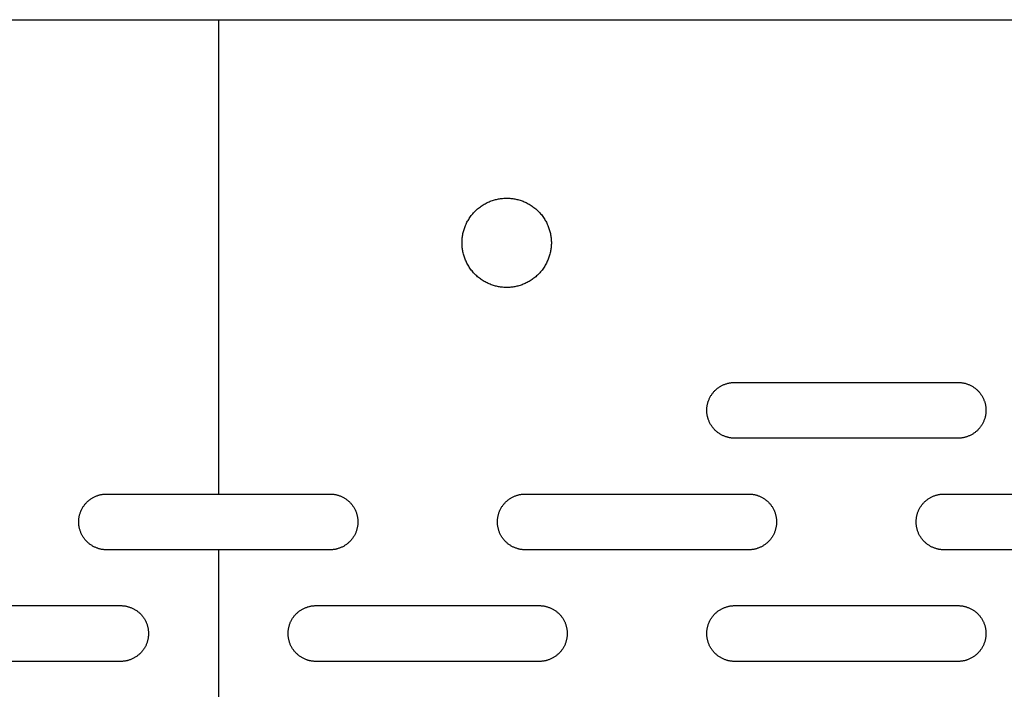
# Model space of a CAD drawing. Units: millimetres. Extents: x -1500 to 25268, y -2790 to 3290.
# Drawn here: x 14431 to 14608, y 380 to 500 of the extents above; entities that cross this region are included whole.
import ezdxf

# ---------------------------------------------------------------- set-up
doc = ezdxf.new("R2010")
doc.units = ezdxf.units.MM
doc.layers.add('FIT2050EZ', color=30, linetype='Continuous', true_color=0xff7f00)

msp = doc.modelspace()

# ---------------------------------------------------------------- linework, layer by layer
at = {"layer": 'FIT2050EZ', "color": 30, "lineweight": -3, "true_color": 0xff7f00}
for points in [[(13892.63, 500), (14466.88, 500)], [(14466.88, 500), (14546.88, 500)], [(14466.88, 415), (14466.88, 500)], [(14546.88, 500), (15040.98, 500)], [(14559.3, 425), (14559.19, 425), (14559.08, 425), (14558.97, 425.01), (14558.86, 425.02), (14558.74, 425.03), (14558.63, 425.05), (14558.51, 425.06), (14558.39, 425.08), (14558.28, 425.11), (14558.16, 425.13), (14558.05, 425.16), (14557.93, 425.19), (14557.81, 425.23), (14557.7, 425.27), (14557.58, 425.31), (14557.46, 425.35), (14557.35, 425.4), (14557.23, 425.45), (14557.12, 425.5), (14557.01, 425.56), (14556.9, 425.62), (14556.79, 425.68), (14556.68, 425.75), (14556.57, 425.82), (14556.46, 425.89), (14556.36, 425.96), (14556.25, 426.04), (14556.15, 426.12), (14556.05, 426.2), (14555.96, 426.29), (14555.86, 426.37), (14555.77, 426.46), (14555.68, 426.56), (14555.59, 426.65), (14555.51, 426.75), (14555.42, 426.85), (14555.34, 426.95), (14555.27, 427.05), (14555.19, 427.16), (14555.12, 427.26), (14555.05, 427.37), (14554.99, 427.48), (14554.92, 427.59), (14554.86, 427.7), (14554.81, 427.82), (14554.75, 427.93), (14554.7, 428.04), (14554.66, 428.16), (14554.61, 428.28), (14554.57, 428.39), (14554.53, 428.51), (14554.5, 428.62), (14554.47, 428.74), (14554.44, 428.86), (14554.41, 428.97), (14554.39, 429.09), (14554.37, 429.21), (14554.35, 429.32), (14554.34, 429.44), (14554.32, 429.55), (14554.32, 429.66), (14554.31, 429.78), (14554.31, 429.89), (14554.3, 430), (14554.31, 430.11), (14554.31, 430.22), (14554.32, 430.34), (14554.32, 430.45), (14554.34, 430.56), (14554.35, 430.68), (14554.37, 430.79), (14554.39, 430.91), (14554.41, 431.03), (14554.44, 431.14), (14554.47, 431.26), (14554.5, 431.38), (14554.53, 431.49), (14554.57, 431.61), (14554.61, 431.72), (14554.66, 431.84), (14554.7, 431.96), (14554.75, 432.07), (14554.81, 432.18), (14554.86, 432.3), (14554.92, 432.41), (14554.99, 432.52), (14555.05, 432.63), (14555.12, 432.74), (14555.19, 432.84), (14555.27, 432.95), (14555.34, 433.05), (14555.42, 433.15), (14555.51, 433.25), (14555.59, 433.35), (14555.68, 433.44), (14555.77, 433.54), (14555.86, 433.63), (14555.96, 433.71), (14556.05, 433.8), (14556.15, 433.88), (14556.25, 433.96), (14556.36, 434.04), (14556.46, 434.11), (14556.57, 434.18), (14556.68, 434.25), (14556.79, 434.32), (14556.9, 434.38), (14557.01, 434.44), (14557.12, 434.5), (14557.23, 434.55), (14557.35, 434.6), (14557.46, 434.65), (14557.58, 434.69), (14557.7, 434.73), (14557.81, 434.77), (14557.93, 434.81), (14558.05, 434.84), (14558.16, 434.87), (14558.28, 434.89), (14558.39, 434.92), (14558.51, 434.94), (14558.63, 434.95), (14558.74, 434.97), (14558.86, 434.98), (14558.97, 434.99), (14559.08, 435), (14559.19, 435), (14559.3, 435)], [(14559.3, 435), (14599.3, 435)], [(14599.3, 435), (14599.42, 435), (14599.53, 435), (14599.64, 434.99), (14599.75, 434.98), (14599.87, 434.97), (14599.98, 434.95), (14600.1, 434.94), (14600.21, 434.92), (14600.33, 434.89), (14600.45, 434.87), (14600.56, 434.84), (14600.68, 434.81), (14600.8, 434.77), (14600.91, 434.73), (14601.03, 434.69), (14601.15, 434.65), (14601.26, 434.6), (14601.37, 434.55), (14601.49, 434.5), (14601.6, 434.44), (14601.71, 434.38), (14601.82, 434.32), (14601.93, 434.25), (14602.04, 434.18), (14602.15, 434.11), (14602.25, 434.04), (14602.35, 433.96), (14602.46, 433.88), (14602.56, 433.8), (14602.65, 433.71), (14602.75, 433.63), (14602.84, 433.54), (14602.93, 433.44), (14603.02, 433.35), (14603.1, 433.25), (14603.19, 433.15), (14603.27, 433.05), (14603.34, 432.95), (14603.42, 432.84), (14603.49, 432.74), (14603.56, 432.63), (14603.62, 432.52), (14603.69, 432.41), (14603.75, 432.3), (14603.8, 432.18), (14603.86, 432.07), (14603.91, 431.96), (14603.95, 431.84), (14604, 431.72), (14604.04, 431.61), (14604.08, 431.49), (14604.11, 431.38), (14604.14, 431.26), (14604.17, 431.14), (14604.2, 431.03), (14604.22, 430.91), (14604.24, 430.79), (14604.26, 430.68), (14604.27, 430.56), (14604.28, 430.45), (14604.29, 430.34), (14604.3, 430.22), (14604.3, 430.11), (14604.3, 430), (14604.3, 429.89), (14604.3, 429.78), (14604.29, 429.66), (14604.28, 429.55), (14604.27, 429.44), (14604.26, 429.32), (14604.24, 429.21), (14604.22, 429.09), (14604.2, 428.97), (14604.17, 428.86), (14604.14, 428.74), (14604.11, 428.62), (14604.08, 428.51), (14604.04, 428.39), (14604, 428.28), (14603.95, 428.16), (14603.91, 428.04), (14603.86, 427.93), (14603.8, 427.82), (14603.75, 427.7), (14603.69, 427.59), (14603.62, 427.48), (14603.56, 427.37), (14603.49, 427.26), (14603.42, 427.16), (14603.34, 427.05), (14603.27, 426.95), (14603.19, 426.85), (14603.1, 426.75), (14603.02, 426.65), (14602.93, 426.56), (14602.84, 426.46), (14602.75, 426.37), (14602.65, 426.29), (14602.56, 426.2), (14602.46, 426.12), (14602.35, 426.04), (14602.25, 425.96), (14602.15, 425.89), (14602.04, 425.82), (14601.93, 425.75), (14601.82, 425.68), (14601.71, 425.62), (14601.6, 425.56), (14601.49, 425.5), (14601.37, 425.45), (14601.26, 425.4), (14601.15, 425.35), (14601.03, 425.31), (14600.91, 425.27), (14600.8, 425.23), (14600.68, 425.19), (14600.56, 425.16), (14600.45, 425.13), (14600.33, 425.11), (14600.21, 425.08), (14600.1, 425.06), (14599.98, 425.05), (14599.87, 425.03), (14599.75, 425.02), (14599.64, 425.01), (14599.53, 425), (14599.42, 425), (14599.3, 425)], [(14599.3, 425), (14559.3, 425)], [(14446.8, 405), (14446.69, 405), (14446.58, 405), (14446.47, 405.01), (14446.36, 405.02), (14446.24, 405.03), (14446.13, 405.05), (14446.01, 405.06), (14445.89, 405.08), (14445.78, 405.11), (14445.66, 405.13), (14445.55, 405.16), (14445.43, 405.19), (14445.31, 405.23), (14445.2, 405.27), (14445.08, 405.31), (14444.96, 405.35), (14444.85, 405.4), (14444.73, 405.45), (14444.62, 405.5), (14444.51, 405.56), (14444.4, 405.62), (14444.29, 405.68), (14444.18, 405.75), (14444.07, 405.82), (14443.96, 405.89), (14443.86, 405.96), (14443.75, 406.04), (14443.65, 406.12), (14443.55, 406.2), (14443.46, 406.29), (14443.36, 406.37), (14443.27, 406.46), (14443.18, 406.56), (14443.09, 406.65), (14443.01, 406.75), (14442.92, 406.85), (14442.84, 406.95), (14442.77, 407.05), (14442.69, 407.16), (14442.62, 407.26), (14442.55, 407.37), (14442.49, 407.48), (14442.42, 407.59), (14442.36, 407.7), (14442.31, 407.82), (14442.25, 407.93), (14442.2, 408.04), (14442.16, 408.16), (14442.11, 408.28), (14442.07, 408.39), (14442.03, 408.51), (14442, 408.62), (14441.97, 408.74), (14441.94, 408.86), (14441.91, 408.97), (14441.89, 409.09), (14441.87, 409.21), (14441.85, 409.32), (14441.84, 409.44), (14441.82, 409.55), (14441.82, 409.66), (14441.81, 409.78), (14441.81, 409.89), (14441.8, 410), (14441.81, 410.11), (14441.81, 410.22), (14441.82, 410.34), (14441.82, 410.45), (14441.84, 410.56), (14441.85, 410.68), (14441.87, 410.79), (14441.89, 410.91), (14441.91, 411.03), (14441.94, 411.14), (14441.97, 411.26), (14442, 411.38), (14442.03, 411.49), (14442.07, 411.61), (14442.11, 411.72), (14442.16, 411.84), (14442.2, 411.96), (14442.25, 412.07), (14442.31, 412.18), (14442.36, 412.3), (14442.42, 412.41), (14442.49, 412.52), (14442.55, 412.63), (14442.62, 412.74), (14442.69, 412.84), (14442.77, 412.95), (14442.84, 413.05), (14442.92, 413.15), (14443.01, 413.25), (14443.09, 413.35), (14443.18, 413.44), (14443.27, 413.54), (14443.36, 413.63), (14443.46, 413.71), (14443.55, 413.8), (14443.65, 413.88), (14443.75, 413.96), (14443.86, 414.04), (14443.96, 414.11), (14444.07, 414.18), (14444.18, 414.25), (14444.29, 414.32), (14444.4, 414.38), (14444.51, 414.44), (14444.62, 414.5), (14444.73, 414.55), (14444.85, 414.6), (14444.96, 414.65), (14445.08, 414.69), (14445.2, 414.73), (14445.31, 414.77), (14445.43, 414.81), (14445.55, 414.84), (14445.66, 414.87), (14445.78, 414.89), (14445.89, 414.92), (14446.01, 414.94), (14446.13, 414.95), (14446.24, 414.97), (14446.36, 414.98), (14446.47, 414.99), (14446.58, 415), (14446.69, 415), (14446.8, 415)], [(14446.8, 415), (14466.88, 415)], [(14466.88, 415), (14486.8, 415)], [(14486.8, 415), (14486.92, 415), (14487.03, 415), (14487.14, 414.99), (14487.25, 414.98), (14487.37, 414.97), (14487.48, 414.95), (14487.6, 414.94), (14487.71, 414.92), (14487.83, 414.89), (14487.95, 414.87), (14488.06, 414.84), (14488.18, 414.81), (14488.3, 414.77), (14488.41, 414.73), (14488.53, 414.69), (14488.65, 414.65), (14488.76, 414.6), (14488.87, 414.55), (14488.99, 414.5), (14489.1, 414.44), (14489.21, 414.38), (14489.32, 414.32), (14489.43, 414.25), (14489.54, 414.18), (14489.65, 414.11), (14489.75, 414.04), (14489.85, 413.96), (14489.96, 413.88), (14490.06, 413.8), (14490.15, 413.71), (14490.25, 413.63), (14490.34, 413.54), (14490.43, 413.44), (14490.52, 413.35), (14490.6, 413.25), (14490.69, 413.15), (14490.77, 413.05), (14490.84, 412.95), (14490.92, 412.84), (14490.99, 412.74), (14491.06, 412.63), (14491.12, 412.52), (14491.19, 412.41), (14491.25, 412.3), (14491.3, 412.18), (14491.36, 412.07), (14491.41, 411.96), (14491.45, 411.84), (14491.5, 411.72), (14491.54, 411.61), (14491.58, 411.49), (14491.61, 411.38), (14491.64, 411.26), (14491.67, 411.14), (14491.7, 411.03), (14491.72, 410.91), (14491.74, 410.79), (14491.76, 410.68), (14491.77, 410.56), (14491.78, 410.45), (14491.79, 410.34), (14491.8, 410.22), (14491.8, 410.11), (14491.8, 410), (14491.8, 409.89), (14491.8, 409.78), (14491.79, 409.66), (14491.78, 409.55), (14491.77, 409.44), (14491.76, 409.32), (14491.74, 409.21), (14491.72, 409.09), (14491.7, 408.97), (14491.67, 408.86), (14491.64, 408.74), (14491.61, 408.62), (14491.58, 408.51), (14491.54, 408.39), (14491.5, 408.28), (14491.45, 408.16), (14491.41, 408.04), (14491.36, 407.93), (14491.3, 407.82), (14491.25, 407.7), (14491.19, 407.59), (14491.12, 407.48), (14491.06, 407.37), (14490.99, 407.26), (14490.92, 407.16), (14490.84, 407.05), (14490.77, 406.95), (14490.69, 406.85), (14490.6, 406.75), (14490.52, 406.65), (14490.43, 406.56), (14490.34, 406.46), (14490.25, 406.37), (14490.15, 406.29), (14490.06, 406.2), (14489.96, 406.12), (14489.85, 406.04), (14489.75, 405.96), (14489.65, 405.89), (14489.54, 405.82), (14489.43, 405.75), (14489.32, 405.68), (14489.21, 405.62), (14489.1, 405.56), (14488.99, 405.5), (14488.87, 405.45), (14488.76, 405.4), (14488.65, 405.35), (14488.53, 405.31), (14488.41, 405.27), (14488.3, 405.23), (14488.18, 405.19), (14488.06, 405.16), (14487.95, 405.13), (14487.83, 405.11), (14487.71, 405.08), (14487.6, 405.06), (14487.48, 405.05), (14487.37, 405.03), (14487.25, 405.02), (14487.14, 405.01), (14487.03, 405), (14486.92, 405), (14486.8, 405)], [(14521.8, 405), (14521.69, 405), (14521.58, 405), (14521.47, 405.01), (14521.36, 405.02), (14521.24, 405.03), (14521.13, 405.05), (14521.01, 405.06), (14520.89, 405.08), (14520.78, 405.11), (14520.66, 405.13), (14520.55, 405.16), (14520.43, 405.19), (14520.31, 405.23), (14520.2, 405.27), (14520.08, 405.31), (14519.96, 405.35), (14519.85, 405.4), (14519.73, 405.45), (14519.62, 405.5), (14519.51, 405.56), (14519.4, 405.62), (14519.29, 405.68), (14519.18, 405.75), (14519.07, 405.82), (14518.96, 405.89), (14518.86, 405.96), (14518.75, 406.04), (14518.65, 406.12), (14518.55, 406.2), (14518.46, 406.29), (14518.36, 406.37), (14518.27, 406.46), (14518.18, 406.56), (14518.09, 406.65), (14518.01, 406.75), (14517.92, 406.85), (14517.84, 406.95), (14517.77, 407.05), (14517.69, 407.16), (14517.62, 407.26), (14517.55, 407.37), (14517.49, 407.48), (14517.42, 407.59), (14517.36, 407.7), (14517.31, 407.82), (14517.25, 407.93), (14517.2, 408.04), (14517.16, 408.16), (14517.11, 408.28), (14517.07, 408.39), (14517.03, 408.51), (14517, 408.62), (14516.97, 408.74), (14516.94, 408.86), (14516.91, 408.97), (14516.89, 409.09), (14516.87, 409.21), (14516.85, 409.32), (14516.84, 409.44), (14516.82, 409.55), (14516.82, 409.66), (14516.81, 409.78), (14516.81, 409.89), (14516.8, 410), (14516.81, 410.11), (14516.81, 410.22), (14516.82, 410.34), (14516.82, 410.45), (14516.84, 410.56), (14516.85, 410.68), (14516.87, 410.79), (14516.89, 410.91), (14516.91, 411.03), (14516.94, 411.14), (14516.97, 411.26), (14517, 411.38), (14517.03, 411.49), (14517.07, 411.61), (14517.11, 411.72), (14517.16, 411.84), (14517.2, 411.96), (14517.25, 412.07), (14517.31, 412.18), (14517.36, 412.3), (14517.42, 412.41), (14517.49, 412.52), (14517.55, 412.63), (14517.62, 412.74), (14517.69, 412.84), (14517.77, 412.95), (14517.84, 413.05), (14517.92, 413.15), (14518.01, 413.25), (14518.09, 413.35), (14518.18, 413.44), (14518.27, 413.54), (14518.36, 413.63), (14518.46, 413.71), (14518.55, 413.8), (14518.65, 413.88), (14518.75, 413.96), (14518.86, 414.04), (14518.96, 414.11), (14519.07, 414.18), (14519.18, 414.25), (14519.29, 414.32), (14519.4, 414.38), (14519.51, 414.44), (14519.62, 414.5), (14519.73, 414.55), (14519.85, 414.6), (14519.96, 414.65), (14520.08, 414.69), (14520.2, 414.73), (14520.31, 414.77), (14520.43, 414.81), (14520.55, 414.84), (14520.66, 414.87), (14520.78, 414.89), (14520.89, 414.92), (14521.01, 414.94), (14521.13, 414.95), (14521.24, 414.97), (14521.36, 414.98), (14521.47, 414.99), (14521.58, 415), (14521.69, 415), (14521.8, 415)], [(14521.8, 415), (14546.88, 415)], [(14546.88, 415), (14561.8, 415)], [(14561.8, 415), (14561.92, 415), (14562.03, 415), (14562.14, 414.99), (14562.25, 414.98), (14562.37, 414.97), (14562.48, 414.95), (14562.6, 414.94), (14562.71, 414.92), (14562.83, 414.89), (14562.95, 414.87), (14563.06, 414.84), (14563.18, 414.81), (14563.3, 414.77), (14563.41, 414.73), (14563.53, 414.69), (14563.65, 414.65), (14563.76, 414.6), (14563.87, 414.55), (14563.99, 414.5), (14564.1, 414.44), (14564.21, 414.38), (14564.32, 414.32), (14564.43, 414.25), (14564.54, 414.18), (14564.65, 414.11), (14564.75, 414.04), (14564.85, 413.96), (14564.96, 413.88), (14565.06, 413.8), (14565.15, 413.71), (14565.25, 413.63), (14565.34, 413.54), (14565.43, 413.44), (14565.52, 413.35), (14565.6, 413.25), (14565.69, 413.15), (14565.77, 413.05), (14565.84, 412.95), (14565.92, 412.84), (14565.99, 412.74), (14566.06, 412.63), (14566.12, 412.52), (14566.19, 412.41), (14566.25, 412.3), (14566.3, 412.18), (14566.36, 412.07), (14566.41, 411.96), (14566.45, 411.84), (14566.5, 411.72), (14566.54, 411.61), (14566.58, 411.49), (14566.61, 411.38), (14566.64, 411.26), (14566.67, 411.14), (14566.7, 411.03), (14566.72, 410.91), (14566.74, 410.79), (14566.76, 410.68), (14566.77, 410.56), (14566.78, 410.45), (14566.79, 410.34), (14566.8, 410.22), (14566.8, 410.11), (14566.8, 410), (14566.8, 409.89), (14566.8, 409.78), (14566.79, 409.66), (14566.78, 409.55), (14566.77, 409.44), (14566.76, 409.32), (14566.74, 409.21), (14566.72, 409.09), (14566.7, 408.97), (14566.67, 408.86), (14566.64, 408.74), (14566.61, 408.62), (14566.58, 408.51), (14566.54, 408.39), (14566.5, 408.28), (14566.45, 408.16), (14566.41, 408.04), (14566.36, 407.93), (14566.3, 407.82), (14566.25, 407.7), (14566.19, 407.59), (14566.12, 407.48), (14566.06, 407.37), (14565.99, 407.26), (14565.92, 407.16), (14565.84, 407.05), (14565.77, 406.95), (14565.69, 406.85), (14565.6, 406.75), (14565.52, 406.65), (14565.43, 406.56), (14565.34, 406.46), (14565.25, 406.37), (14565.15, 406.29), (14565.06, 406.2), (14564.96, 406.12), (14564.85, 406.04), (14564.75, 405.96), (14564.65, 405.89), (14564.54, 405.82), (14564.43, 405.75), (14564.32, 405.68), (14564.21, 405.62), (14564.1, 405.56), (14563.99, 405.5), (14563.87, 405.45), (14563.76, 405.4), (14563.65, 405.35), (14563.53, 405.31), (14563.41, 405.27), (14563.3, 405.23), (14563.18, 405.19), (14563.06, 405.16), (14562.95, 405.13), (14562.83, 405.11), (14562.71, 405.08), (14562.6, 405.06), (14562.48, 405.05), (14562.37, 405.03), (14562.25, 405.02), (14562.14, 405.01), (14562.03, 405), (14561.92, 405), (14561.8, 405)], [(14596.8, 405), (14596.69, 405), (14596.58, 405), (14596.47, 405.01), (14596.36, 405.02), (14596.24, 405.03), (14596.13, 405.05), (14596.01, 405.06), (14595.89, 405.08), (14595.78, 405.11), (14595.66, 405.13), (14595.55, 405.16), (14595.43, 405.19), (14595.31, 405.23), (14595.2, 405.27), (14595.08, 405.31), (14594.96, 405.35), (14594.85, 405.4), (14594.73, 405.45), (14594.62, 405.5), (14594.51, 405.56), (14594.4, 405.62), (14594.29, 405.68), (14594.18, 405.75), (14594.07, 405.82), (14593.96, 405.89), (14593.86, 405.96), (14593.75, 406.04), (14593.65, 406.12), (14593.55, 406.2), (14593.46, 406.29), (14593.36, 406.37), (14593.27, 406.46), (14593.18, 406.56), (14593.09, 406.65), (14593.01, 406.75), (14592.92, 406.85), (14592.84, 406.95), (14592.77, 407.05), (14592.69, 407.16), (14592.62, 407.26), (14592.55, 407.37), (14592.49, 407.48), (14592.42, 407.59), (14592.36, 407.7), (14592.31, 407.82), (14592.25, 407.93), (14592.2, 408.04), (14592.16, 408.16), (14592.11, 408.28), (14592.07, 408.39), (14592.03, 408.51), (14592, 408.62), (14591.97, 408.74), (14591.94, 408.86), (14591.91, 408.97), (14591.89, 409.09), (14591.87, 409.21), (14591.85, 409.32), (14591.84, 409.44), (14591.82, 409.55), (14591.82, 409.66), (14591.81, 409.78), (14591.81, 409.89), (14591.8, 410), (14591.81, 410.11), (14591.81, 410.22), (14591.82, 410.34), (14591.82, 410.45), (14591.84, 410.56), (14591.85, 410.68), (14591.87, 410.79), (14591.89, 410.91), (14591.91, 411.03), (14591.94, 411.14), (14591.97, 411.26), (14592, 411.38), (14592.03, 411.49), (14592.07, 411.61), (14592.11, 411.72), (14592.16, 411.84), (14592.2, 411.96), (14592.25, 412.07), (14592.31, 412.18), (14592.36, 412.3), (14592.42, 412.41), (14592.49, 412.52), (14592.55, 412.63), (14592.62, 412.74), (14592.69, 412.84), (14592.77, 412.95), (14592.84, 413.05), (14592.92, 413.15), (14593.01, 413.25), (14593.09, 413.35), (14593.18, 413.44), (14593.27, 413.54), (14593.36, 413.63), (14593.46, 413.71), (14593.55, 413.8), (14593.65, 413.88), (14593.75, 413.96), (14593.86, 414.04), (14593.96, 414.11), (14594.07, 414.18), (14594.18, 414.25), (14594.29, 414.32), (14594.4, 414.38), (14594.51, 414.44), (14594.62, 414.5), (14594.73, 414.55), (14594.85, 414.6), (14594.96, 414.65), (14595.08, 414.69), (14595.2, 414.73), (14595.31, 414.77), (14595.43, 414.81), (14595.55, 414.84), (14595.66, 414.87), (14595.78, 414.89), (14595.89, 414.92), (14596.01, 414.94), (14596.13, 414.95), (14596.24, 414.97), (14596.36, 414.98), (14596.47, 414.99), (14596.58, 415), (14596.69, 415), (14596.8, 415)], [(14596.8, 415), (14636.8, 415)], [(14466.88, 405), (14446.8, 405)], [(14486.8, 405), (14466.88, 405)], [(14466.88, 375), (14466.88, 405)], [(14546.88, 405), (14521.8, 405)], [(14561.8, 405), (14546.88, 405)], [(14636.8, 405), (14596.8, 405)], [(14409.3, 395), (14449.3, 395)], [(14449.3, 395), (14449.42, 395), (14449.53, 395), (14449.64, 394.99), (14449.75, 394.98), (14449.87, 394.97), (14449.98, 394.95), (14450.1, 394.94), (14450.21, 394.92), (14450.33, 394.89), (14450.45, 394.87), (14450.56, 394.84), (14450.68, 394.81), (14450.8, 394.77), (14450.91, 394.73), (14451.03, 394.69), (14451.15, 394.65), (14451.26, 394.6), (14451.37, 394.55), (14451.49, 394.5), (14451.6, 394.44), (14451.71, 394.38), (14451.82, 394.32), (14451.93, 394.25), (14452.04, 394.18), (14452.15, 394.11), (14452.25, 394.04), (14452.35, 393.96), (14452.46, 393.88), (14452.56, 393.8), (14452.65, 393.71), (14452.75, 393.63), (14452.84, 393.54), (14452.93, 393.44), (14453.02, 393.35), (14453.1, 393.25), (14453.19, 393.15), (14453.27, 393.05), (14453.34, 392.95), (14453.42, 392.84), (14453.49, 392.74), (14453.56, 392.63), (14453.62, 392.52), (14453.69, 392.41), (14453.75, 392.3), (14453.8, 392.18), (14453.86, 392.07), (14453.91, 391.96), (14453.95, 391.84), (14454, 391.72), (14454.04, 391.61), (14454.08, 391.49), (14454.11, 391.38), (14454.14, 391.26), (14454.17, 391.14), (14454.2, 391.03), (14454.22, 390.91), (14454.24, 390.79), (14454.26, 390.68), (14454.27, 390.56), (14454.28, 390.45), (14454.29, 390.34), (14454.3, 390.22), (14454.3, 390.11), (14454.3, 390), (14454.3, 389.89), (14454.3, 389.78), (14454.29, 389.66), (14454.28, 389.55), (14454.27, 389.44), (14454.26, 389.32), (14454.24, 389.21), (14454.22, 389.09), (14454.2, 388.97), (14454.17, 388.86), (14454.14, 388.74), (14454.11, 388.62), (14454.08, 388.51), (14454.04, 388.39), (14454, 388.28), (14453.95, 388.16), (14453.91, 388.04), (14453.86, 387.93), (14453.8, 387.82), (14453.75, 387.7), (14453.69, 387.59), (14453.62, 387.48), (14453.56, 387.37), (14453.49, 387.26), (14453.42, 387.16), (14453.34, 387.05), (14453.27, 386.95), (14453.19, 386.85), (14453.1, 386.75), (14453.02, 386.65), (14452.93, 386.56), (14452.84, 386.46), (14452.75, 386.37), (14452.65, 386.29), (14452.56, 386.2), (14452.46, 386.12), (14452.35, 386.04), (14452.25, 385.96), (14452.15, 385.89), (14452.04, 385.82), (14451.93, 385.75), (14451.82, 385.68), (14451.71, 385.62), (14451.6, 385.56), (14451.49, 385.5), (14451.37, 385.45), (14451.26, 385.4), (14451.15, 385.35), (14451.03, 385.31), (14450.91, 385.27), (14450.8, 385.23), (14450.68, 385.19), (14450.56, 385.16), (14450.45, 385.13), (14450.33, 385.11), (14450.21, 385.08), (14450.1, 385.06), (14449.98, 385.05), (14449.87, 385.03), (14449.75, 385.02), (14449.64, 385.01), (14449.53, 385), (14449.42, 385), (14449.3, 385)], [(14484.3, 385), (14484.19, 385), (14484.08, 385), (14483.97, 385.01), (14483.86, 385.02), (14483.74, 385.03), (14483.63, 385.05), (14483.51, 385.06), (14483.39, 385.08), (14483.28, 385.11), (14483.16, 385.13), (14483.05, 385.16), (14482.93, 385.19), (14482.81, 385.23), (14482.7, 385.27), (14482.58, 385.31), (14482.46, 385.35), (14482.35, 385.4), (14482.23, 385.45), (14482.12, 385.5), (14482.01, 385.56), (14481.9, 385.62), (14481.79, 385.68), (14481.68, 385.75), (14481.57, 385.82), (14481.46, 385.89), (14481.36, 385.96), (14481.25, 386.04), (14481.15, 386.12), (14481.05, 386.2), (14480.96, 386.29), (14480.86, 386.37), (14480.77, 386.46), (14480.68, 386.56), (14480.59, 386.65), (14480.51, 386.75), (14480.42, 386.85), (14480.34, 386.95), (14480.27, 387.05), (14480.19, 387.16), (14480.12, 387.26), (14480.05, 387.37), (14479.99, 387.48), (14479.92, 387.59), (14479.86, 387.7), (14479.81, 387.82), (14479.75, 387.93), (14479.7, 388.04), (14479.66, 388.16), (14479.61, 388.28), (14479.57, 388.39), (14479.53, 388.51), (14479.5, 388.62), (14479.47, 388.74), (14479.44, 388.86), (14479.41, 388.97), (14479.39, 389.09), (14479.37, 389.21), (14479.35, 389.32), (14479.34, 389.44), (14479.32, 389.55), (14479.32, 389.66), (14479.31, 389.78), (14479.31, 389.89), (14479.3, 390), (14479.31, 390.11), (14479.31, 390.22), (14479.32, 390.34), (14479.32, 390.45), (14479.34, 390.56), (14479.35, 390.68), (14479.37, 390.79), (14479.39, 390.91), (14479.41, 391.03), (14479.44, 391.14), (14479.47, 391.26), (14479.5, 391.38), (14479.53, 391.49), (14479.57, 391.61), (14479.61, 391.72), (14479.66, 391.84), (14479.7, 391.96), (14479.75, 392.07), (14479.81, 392.18), (14479.86, 392.3), (14479.92, 392.41), (14479.99, 392.52), (14480.05, 392.63), (14480.12, 392.74), (14480.19, 392.84), (14480.27, 392.95), (14480.34, 393.05), (14480.42, 393.15), (14480.51, 393.25), (14480.59, 393.35), (14480.68, 393.44), (14480.77, 393.54), (14480.86, 393.63), (14480.96, 393.71), (14481.05, 393.8), (14481.15, 393.88), (14481.25, 393.96), (14481.36, 394.04), (14481.46, 394.11), (14481.57, 394.18), (14481.68, 394.25), (14481.79, 394.32), (14481.9, 394.38), (14482.01, 394.44), (14482.12, 394.5), (14482.23, 394.55), (14482.35, 394.6), (14482.46, 394.65), (14482.58, 394.69), (14482.7, 394.73), (14482.81, 394.77), (14482.93, 394.81), (14483.05, 394.84), (14483.16, 394.87), (14483.28, 394.89), (14483.39, 394.92), (14483.51, 394.94), (14483.63, 394.95), (14483.74, 394.97), (14483.86, 394.98), (14483.97, 394.99), (14484.08, 395), (14484.19, 395), (14484.3, 395)], [(14484.3, 395), (14524.3, 395)], [(14524.3, 395), (14524.42, 395), (14524.53, 395), (14524.64, 394.99), (14524.75, 394.98), (14524.87, 394.97), (14524.98, 394.95), (14525.1, 394.94), (14525.21, 394.92), (14525.33, 394.89), (14525.45, 394.87), (14525.56, 394.84), (14525.68, 394.81), (14525.8, 394.77), (14525.91, 394.73), (14526.03, 394.69), (14526.15, 394.65), (14526.26, 394.6), (14526.37, 394.55), (14526.49, 394.5), (14526.6, 394.44), (14526.71, 394.38), (14526.82, 394.32), (14526.93, 394.25), (14527.04, 394.18), (14527.15, 394.11), (14527.25, 394.04), (14527.35, 393.96), (14527.46, 393.88), (14527.56, 393.8), (14527.65, 393.71), (14527.75, 393.63), (14527.84, 393.54), (14527.93, 393.44), (14528.02, 393.35), (14528.1, 393.25), (14528.19, 393.15), (14528.27, 393.05), (14528.34, 392.95), (14528.42, 392.84), (14528.49, 392.74), (14528.56, 392.63), (14528.62, 392.52), (14528.69, 392.41), (14528.75, 392.3), (14528.8, 392.18), (14528.86, 392.07), (14528.91, 391.96), (14528.95, 391.84), (14529, 391.72), (14529.04, 391.61), (14529.08, 391.49), (14529.11, 391.38), (14529.14, 391.26), (14529.17, 391.14), (14529.2, 391.03), (14529.22, 390.91), (14529.24, 390.79), (14529.26, 390.68), (14529.27, 390.56), (14529.28, 390.45), (14529.29, 390.34), (14529.3, 390.22), (14529.3, 390.11), (14529.3, 390), (14529.3, 389.89), (14529.3, 389.78), (14529.29, 389.66), (14529.28, 389.55), (14529.27, 389.44), (14529.26, 389.32), (14529.24, 389.21), (14529.22, 389.09), (14529.2, 388.97), (14529.17, 388.86), (14529.14, 388.74), (14529.11, 388.62), (14529.08, 388.51), (14529.04, 388.39), (14529, 388.28), (14528.95, 388.16), (14528.91, 388.04), (14528.86, 387.93), (14528.8, 387.82), (14528.75, 387.7), (14528.69, 387.59), (14528.62, 387.48), (14528.56, 387.37), (14528.49, 387.26), (14528.42, 387.16), (14528.34, 387.05), (14528.27, 386.95), (14528.19, 386.85), (14528.1, 386.75), (14528.02, 386.65), (14527.93, 386.56), (14527.84, 386.46), (14527.75, 386.37), (14527.65, 386.29), (14527.56, 386.2), (14527.46, 386.12), (14527.35, 386.04), (14527.25, 385.96), (14527.15, 385.89), (14527.04, 385.82), (14526.93, 385.75), (14526.82, 385.68), (14526.71, 385.62), (14526.6, 385.56), (14526.49, 385.5), (14526.37, 385.45), (14526.26, 385.4), (14526.15, 385.35), (14526.03, 385.31), (14525.91, 385.27), (14525.8, 385.23), (14525.68, 385.19), (14525.56, 385.16), (14525.45, 385.13), (14525.33, 385.11), (14525.21, 385.08), (14525.1, 385.06), (14524.98, 385.05), (14524.87, 385.03), (14524.75, 385.02), (14524.64, 385.01), (14524.53, 385), (14524.42, 385), (14524.3, 385)], [(14559.3, 385), (14559.19, 385), (14559.08, 385), (14558.97, 385.01), (14558.86, 385.02), (14558.74, 385.03), (14558.63, 385.05), (14558.51, 385.06), (14558.39, 385.08), (14558.28, 385.11), (14558.16, 385.13), (14558.05, 385.16), (14557.93, 385.19), (14557.81, 385.23), (14557.7, 385.27), (14557.58, 385.31), (14557.46, 385.35), (14557.35, 385.4), (14557.23, 385.45), (14557.12, 385.5), (14557.01, 385.56), (14556.9, 385.62), (14556.79, 385.68), (14556.68, 385.75), (14556.57, 385.82), (14556.46, 385.89), (14556.36, 385.96), (14556.25, 386.04), (14556.15, 386.12), (14556.05, 386.2), (14555.96, 386.29), (14555.86, 386.37), (14555.77, 386.46), (14555.68, 386.56), (14555.59, 386.65), (14555.51, 386.75), (14555.42, 386.85), (14555.34, 386.95), (14555.27, 387.05), (14555.19, 387.16), (14555.12, 387.26), (14555.05, 387.37), (14554.99, 387.48), (14554.92, 387.59), (14554.86, 387.7), (14554.81, 387.82), (14554.75, 387.93), (14554.7, 388.04), (14554.66, 388.16), (14554.61, 388.28), (14554.57, 388.39), (14554.53, 388.51), (14554.5, 388.62), (14554.47, 388.74), (14554.44, 388.86), (14554.41, 388.97), (14554.39, 389.09), (14554.37, 389.21), (14554.35, 389.32), (14554.34, 389.44), (14554.32, 389.55), (14554.32, 389.66), (14554.31, 389.78), (14554.31, 389.89), (14554.3, 390), (14554.31, 390.11), (14554.31, 390.22), (14554.32, 390.34), (14554.32, 390.45), (14554.34, 390.56), (14554.35, 390.68), (14554.37, 390.79), (14554.39, 390.91), (14554.41, 391.03), (14554.44, 391.14), (14554.47, 391.26), (14554.5, 391.38), (14554.53, 391.49), (14554.57, 391.61), (14554.61, 391.72), (14554.66, 391.84), (14554.7, 391.96), (14554.75, 392.07), (14554.81, 392.18), (14554.86, 392.3), (14554.92, 392.41), (14554.99, 392.52), (14555.05, 392.63), (14555.12, 392.74), (14555.19, 392.84), (14555.27, 392.95), (14555.34, 393.05), (14555.42, 393.15), (14555.51, 393.25), (14555.59, 393.35), (14555.68, 393.44), (14555.77, 393.54), (14555.86, 393.63), (14555.96, 393.71), (14556.05, 393.8), (14556.15, 393.88), (14556.25, 393.96), (14556.36, 394.04), (14556.46, 394.11), (14556.57, 394.18), (14556.68, 394.25), (14556.79, 394.32), (14556.9, 394.38), (14557.01, 394.44), (14557.12, 394.5), (14557.23, 394.55), (14557.35, 394.6), (14557.46, 394.65), (14557.58, 394.69), (14557.7, 394.73), (14557.81, 394.77), (14557.93, 394.81), (14558.05, 394.84), (14558.16, 394.87), (14558.28, 394.89), (14558.39, 394.92), (14558.51, 394.94), (14558.63, 394.95), (14558.74, 394.97), (14558.86, 394.98), (14558.97, 394.99), (14559.08, 395), (14559.19, 395), (14559.3, 395)], [(14559.3, 395), (14599.3, 395)], [(14599.3, 395), (14599.42, 395), (14599.53, 395), (14599.64, 394.99), (14599.75, 394.98), (14599.87, 394.97), (14599.98, 394.95), (14600.1, 394.94), (14600.21, 394.92), (14600.33, 394.89), (14600.45, 394.87), (14600.56, 394.84), (14600.68, 394.81), (14600.8, 394.77), (14600.91, 394.73), (14601.03, 394.69), (14601.15, 394.65), (14601.26, 394.6), (14601.37, 394.55), (14601.49, 394.5), (14601.6, 394.44), (14601.71, 394.38), (14601.82, 394.32), (14601.93, 394.25), (14602.04, 394.18), (14602.15, 394.11), (14602.25, 394.04), (14602.35, 393.96), (14602.46, 393.88), (14602.56, 393.8), (14602.65, 393.71), (14602.75, 393.63), (14602.84, 393.54), (14602.93, 393.44), (14603.02, 393.35), (14603.1, 393.25), (14603.19, 393.15), (14603.27, 393.05), (14603.34, 392.95), (14603.42, 392.84), (14603.49, 392.74), (14603.56, 392.63), (14603.62, 392.52), (14603.69, 392.41), (14603.75, 392.3), (14603.8, 392.18), (14603.86, 392.07), (14603.91, 391.96), (14603.95, 391.84), (14604, 391.72), (14604.04, 391.61), (14604.08, 391.49), (14604.11, 391.38), (14604.14, 391.26), (14604.17, 391.14), (14604.2, 391.03), (14604.22, 390.91), (14604.24, 390.79), (14604.26, 390.68), (14604.27, 390.56), (14604.28, 390.45), (14604.29, 390.34), (14604.3, 390.22), (14604.3, 390.11), (14604.3, 390), (14604.3, 389.89), (14604.3, 389.78), (14604.29, 389.66), (14604.28, 389.55), (14604.27, 389.44), (14604.26, 389.32), (14604.24, 389.21), (14604.22, 389.09), (14604.2, 388.97), (14604.17, 388.86), (14604.14, 388.74), (14604.11, 388.62), (14604.08, 388.51), (14604.04, 388.39), (14604, 388.28), (14603.95, 388.16), (14603.91, 388.04), (14603.86, 387.93), (14603.8, 387.82), (14603.75, 387.7), (14603.69, 387.59), (14603.62, 387.48), (14603.56, 387.37), (14603.49, 387.26), (14603.42, 387.16), (14603.34, 387.05), (14603.27, 386.95), (14603.19, 386.85), (14603.1, 386.75), (14603.02, 386.65), (14602.93, 386.56), (14602.84, 386.46), (14602.75, 386.37), (14602.65, 386.29), (14602.56, 386.2), (14602.46, 386.12), (14602.35, 386.04), (14602.25, 385.96), (14602.15, 385.89), (14602.04, 385.82), (14601.93, 385.75), (14601.82, 385.68), (14601.71, 385.62), (14601.6, 385.56), (14601.49, 385.5), (14601.37, 385.45), (14601.26, 385.4), (14601.15, 385.35), (14601.03, 385.31), (14600.91, 385.27), (14600.8, 385.23), (14600.68, 385.19), (14600.56, 385.16), (14600.45, 385.13), (14600.33, 385.11), (14600.21, 385.08), (14600.1, 385.06), (14599.98, 385.05), (14599.87, 385.03), (14599.75, 385.02), (14599.64, 385.01), (14599.53, 385), (14599.42, 385), (14599.3, 385)], [(14449.3, 385), (14409.3, 385)], [(14524.3, 385), (14484.3, 385)], [(14599.3, 385), (14559.3, 385)]]:
    msp.add_lwpolyline(points, dxfattribs=at)
msp.add_lwpolyline([(14526.46, 460.01), (14526.46, 459.84), (14526.45, 459.66), (14526.44, 459.48), (14526.43, 459.29), (14526.41, 459.11), (14526.39, 458.93), (14526.36, 458.74), (14526.33, 458.56), (14526.29, 458.37), (14526.25, 458.19), (14526.2, 458), (14526.15, 457.81), (14526.09, 457.63), (14526.03, 457.44), (14525.97, 457.25), (14525.9, 457.07), (14525.82, 456.88), (14525.74, 456.7), (14525.66, 456.52), (14525.57, 456.34), (14525.47, 456.16), (14525.37, 455.98), (14525.27, 455.81), (14525.16, 455.64), (14525.04, 455.47), (14524.92, 455.3), (14524.8, 455.13), (14524.67, 454.97), (14524.54, 454.81), (14524.4, 454.66), (14524.26, 454.5), (14524.12, 454.36), (14523.97, 454.21), (14523.82, 454.07), (14523.66, 453.94), (14523.5, 453.8), (14523.34, 453.67), (14523.17, 453.55), (14523.01, 453.43), (14522.84, 453.32), (14522.66, 453.21), (14522.49, 453.1), (14522.31, 453), (14522.13, 452.91), (14521.95, 452.82), (14521.77, 452.73), (14521.59, 452.65), (14521.4, 452.58), (14521.22, 452.5), (14521.03, 452.44), (14520.85, 452.38), (14520.66, 452.32), (14520.47, 452.27), (14520.29, 452.23), (14520.1, 452.18), (14519.91, 452.15), (14519.73, 452.12), (14519.54, 452.09), (14519.36, 452.06), (14519.18, 452.05), (14519, 452.03), (14518.82, 452.02), (14518.64, 452.02), (14518.46, 452.01), (14518.28, 452.02), (14518.1, 452.02), (14517.92, 452.03), (14517.74, 452.05), (14517.56, 452.06), (14517.37, 452.09), (14517.19, 452.12), (14517, 452.15), (14516.82, 452.18), (14516.63, 452.23), (14516.44, 452.27), (14516.26, 452.32), (14516.07, 452.38), (14515.89, 452.44), (14515.7, 452.5), (14515.51, 452.58), (14515.33, 452.65), (14515.15, 452.73), (14514.97, 452.82), (14514.78, 452.91), (14514.61, 453), (14514.43, 453.1), (14514.25, 453.21), (14514.08, 453.32), (14513.91, 453.43), (14513.74, 453.55), (14513.58, 453.67), (14513.42, 453.8), (14513.26, 453.94), (14513.1, 454.07), (14512.95, 454.21), (14512.8, 454.36), (14512.66, 454.5), (14512.52, 454.66), (14512.38, 454.81), (14512.25, 454.97), (14512.12, 455.13), (14512, 455.3), (14511.88, 455.47), (14511.76, 455.64), (14511.65, 455.81), (14511.55, 455.98), (14511.45, 456.16), (14511.35, 456.34), (14511.26, 456.52), (14511.18, 456.7), (14511.1, 456.88), (14511.02, 457.07), (14510.95, 457.25), (14510.88, 457.44), (14510.82, 457.63), (14510.77, 457.81), (14510.72, 458), (14510.67, 458.19), (14510.63, 458.37), (14510.59, 458.56), (14510.56, 458.74), (14510.53, 458.93), (14510.51, 459.11), (14510.49, 459.29), (14510.48, 459.48), (14510.47, 459.66), (14510.46, 459.84), (14510.46, 460.01), (14510.46, 460.19), (14510.47, 460.37), (14510.48, 460.55), (14510.49, 460.73), (14510.51, 460.92), (14510.53, 461.1), (14510.56, 461.28), (14510.59, 461.47), (14510.63, 461.66), (14510.67, 461.84), (14510.72, 462.03), (14510.77, 462.21), (14510.82, 462.4), (14510.88, 462.59), (14510.95, 462.77), (14511.02, 462.96), (14511.1, 463.14), (14511.18, 463.33), (14511.26, 463.51), (14511.35, 463.69), (14511.45, 463.87), (14511.55, 464.04), (14511.65, 464.22), (14511.76, 464.39), (14511.88, 464.56), (14512, 464.73), (14512.12, 464.89), (14512.25, 465.06), (14512.38, 465.21), (14512.52, 465.37), (14512.66, 465.52), (14512.8, 465.67), (14512.95, 465.81), (14513.1, 465.96), (14513.26, 466.09), (14513.42, 466.22), (14513.58, 466.35), (14513.74, 466.48), (14513.91, 466.6), (14514.08, 466.71), (14514.25, 466.82), (14514.43, 466.92), (14514.61, 467.02), (14514.78, 467.12), (14514.97, 467.21), (14515.15, 467.3), (14515.33, 467.38), (14515.51, 467.45), (14515.7, 467.52), (14515.89, 467.59), (14516.07, 467.65), (14516.26, 467.7), (14516.44, 467.76), (14516.63, 467.8), (14516.82, 467.84), (14517, 467.88), (14517.19, 467.91), (14517.37, 467.94), (14517.56, 467.96), (14517.74, 467.98), (14517.92, 468), (14518.1, 468.01), (14518.28, 468.01), (14518.46, 468.01), (14518.64, 468.01), (14518.82, 468.01), (14519, 468), (14519.18, 467.98), (14519.36, 467.96), (14519.54, 467.94), (14519.73, 467.91), (14519.91, 467.88), (14520.1, 467.84), (14520.29, 467.8), (14520.47, 467.76), (14520.66, 467.7), (14520.85, 467.65), (14521.03, 467.59), (14521.22, 467.52), (14521.4, 467.45), (14521.59, 467.38), (14521.77, 467.3), (14521.95, 467.21), (14522.13, 467.12), (14522.31, 467.02), (14522.49, 466.92), (14522.66, 466.82), (14522.84, 466.71), (14523.01, 466.6), (14523.17, 466.48), (14523.34, 466.35), (14523.5, 466.22), (14523.66, 466.09), (14523.82, 465.96), (14523.97, 465.81), (14524.12, 465.67), (14524.26, 465.52), (14524.4, 465.37), (14524.54, 465.21), (14524.67, 465.06), (14524.8, 464.89), (14524.92, 464.73), (14525.04, 464.56), (14525.16, 464.39), (14525.27, 464.22), (14525.37, 464.04), (14525.47, 463.87), (14525.57, 463.69), (14525.66, 463.51), (14525.74, 463.33), (14525.82, 463.14), (14525.9, 462.96), (14525.97, 462.77), (14526.03, 462.59), (14526.09, 462.4), (14526.15, 462.21), (14526.2, 462.03), (14526.25, 461.84), (14526.29, 461.66), (14526.33, 461.47), (14526.36, 461.28), (14526.39, 461.1), (14526.41, 460.92), (14526.43, 460.73), (14526.44, 460.55), (14526.45, 460.37), (14526.46, 460.19)], close=True, dxfattribs=at)

doc.saveas('drawing.dxf')
